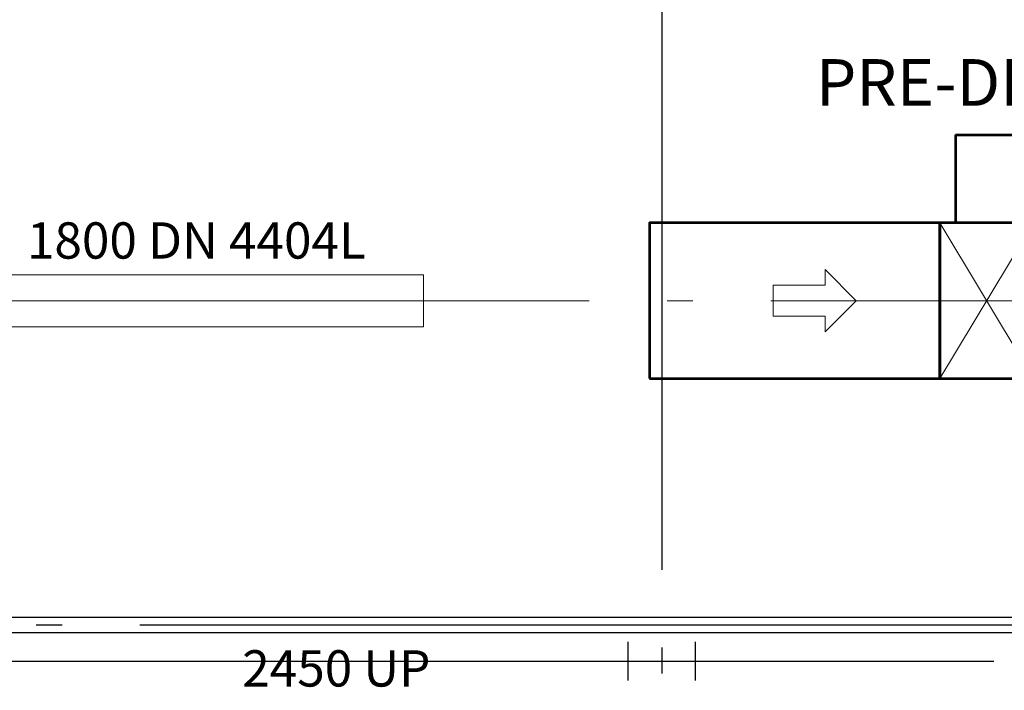
# Model space of a CAD drawing. Units: millimetres. Extents: x 0 to 420500, y 0 to 302377.
# Drawn here: x 169311 to 178800, y 176918 to 183385 of the extents above; entities that cross this region are included whole.
import ezdxf
from ezdxf.enums import TextEntityAlignment as Align

# ---------------------------------------------------------------- set-up
doc = ezdxf.new("R2010")
doc.units = ezdxf.units.MM
doc.header["$LTSCALE"] = 5000
doc.linetypes.add('AXIS', pattern=[2.35, 2, -0.15, 0.05, -0.15])
for name, color, linetype in [('020KijnSn', 1, 'AXIS'), ('120RcSec', 7, 'Continuous'), ('1b0SteelC', 5, 'Continuous'), ('200HojoSｎ', 6, 'AXIS'), ('225Majikiri', 2, 'Continuous'), ('画層 5 U+0035', 254, 'Continuous')]:
    doc.layers.add(name, color=color, linetype=linetype)
for name, color, linetype, lineweight in [('画層 10', 254, 'Continuous', 0), ('画層 17', 254, 'Continuous', 0), ('画層 40', 254, 'Continuous', 0), ('画層 55', 254, 'Continuous', 0)]:
    doc.layers.add(name, color=color, linetype=linetype, lineweight=lineweight)
doc.styles.add('Style-font1', font='font1.shx')

# ---------------------------------------------------------------- blocks, each defined once
blk = doc.blocks.new('YA5')
at = {"layer": '画層 5 U+0035', "color": 141, "linetype": 'Continuous', "lineweight": 13, "extrusion": (0, 0, -1), "flags": 128}
blk.add_lwpolyline([(0, 0), (-1.5, 1.5), (-1.5, 0.75), (-4, 0.75), (-4, -0.75), (-1.5, -0.75), (-1.5, -1.5), (0, 0)], dxfattribs=at)
blk = doc.blocks.new('*U242')
at = {"layer": '画層 10', "color": 52, "lineweight": 53}
for p, q in [((-250, -400), (-250, 450)), ((350, -400), (350, 450)), ((-250, -400), (350, -400))]:
    blk.add_line(p, q, dxfattribs=at)
blk = doc.blocks.new('H650x375')
at = {"layer": '120RcSec'}
for p, q in [((-187.5, 325), (187.5, 325)), ((0, 325), (0, -325)), ((-187.5, -325), (187.5, -325))]:
    blk.add_line(p, q, dxfattribs=at)

msp = doc.modelspace()

# ---------------------------------------------------------------- linework, layer by layer
at = {"layer": '020KijnSn'}
for p, q in [((175500, 235080), (175500, 43200)), ((27700, 177200), (348530, 177200))]:
    msp.add_line(p, q, dxfattribs=at)
at = {"layer": '200HojoSｎ', "lineweight": 13}
msp.add_line((164800, 180675), (272000, 180675), dxfattribs=at)
at = {"layer": '200HojoSｎ'}
msp.add_line((158720, 177550), (282420, 177550), dxfattribs=at)
at = {"layer": '225Majikiri'}
for p, q in [((160925, 177625), (280825, 177625)), ((160925, 177475), (280825, 177475))]:
    msp.add_line(p, q, dxfattribs=at)
at = {"layer": '画層 10', "color": 9, "linetype": 'Continuous', "lineweight": 13}
for p, q in [((178180, 179925), (179080, 181425)), ((178180, 181425), (179080, 179925))]:
    msp.add_line(p, q, dxfattribs=at)
at = {"layer": '画層 10', "color": 9, "linetype": 'Continuous', "lineweight": 53, "flags": 128}
for points in [[(175380, 179925), (178180, 179925), (178180, 181425), (175380, 181425), (175380, 179925)], [(178180, 179925), (179080, 179925), (179080, 181425), (178180, 181425), (178180, 179925)]]:
    msp.add_lwpolyline(points, close=True, dxfattribs=at)
at = {"layer": '画層 17', "color": 4, "linetype": 'Continuous', "lineweight": 13, "flags": 128}
msp.add_lwpolyline([(173203.84, 180425), (168800, 180425), (168800, 180925), (173203.84, 180925), (173203.84, 180425)], close=True, dxfattribs=at)

# ---------------------------------------------------------------- block references
at = {"layer": '1b0SteelC', "rotation": 90}
msp.add_blockref('H650x375', (175500, 177200), dxfattribs=at)
at = {"layer": '画層 10', "color": 6, "lineweight": 53, "extrusion": (0, 0, -1), "rotation": 180}
msp.add_blockref('*U242', (-178580, 181875), dxfattribs=at)
at = {"layer": '画層 55', "color": 4, "linetype": 'Continuous', "lineweight": 13, "extrusion": (0, 0, -1), "xscale": 200, "yscale": 200, "zscale": 200}
msp.add_blockref('YA5', (-177373.45, 180675), dxfattribs=at)

# ---------------------------------------------------------------- texts
at = {"layer": '画層 40', "color": 3, "linetype": 'Continuous', "lineweight": 13, "style": 'Style-font1'}
for s, p in [('1800 DN 4404L', (171014.43, 181256.15)), ('2450 UP', (172363.02, 177129.75))]:
    msp.add_text(s, height=350, dxfattribs=at).set_placement(p, align=Align.MIDDLE_CENTER)
at = {"layer": '画層 55', "color": 4, "linetype": 'Continuous', "lineweight": 13, "style": 'Style-font1'}
msp.add_text('PRE-DEG.', height=450, dxfattribs=at).set_placement((178351.31, 182554.88), align=Align.CENTER)

doc.saveas('drawing.dxf')
